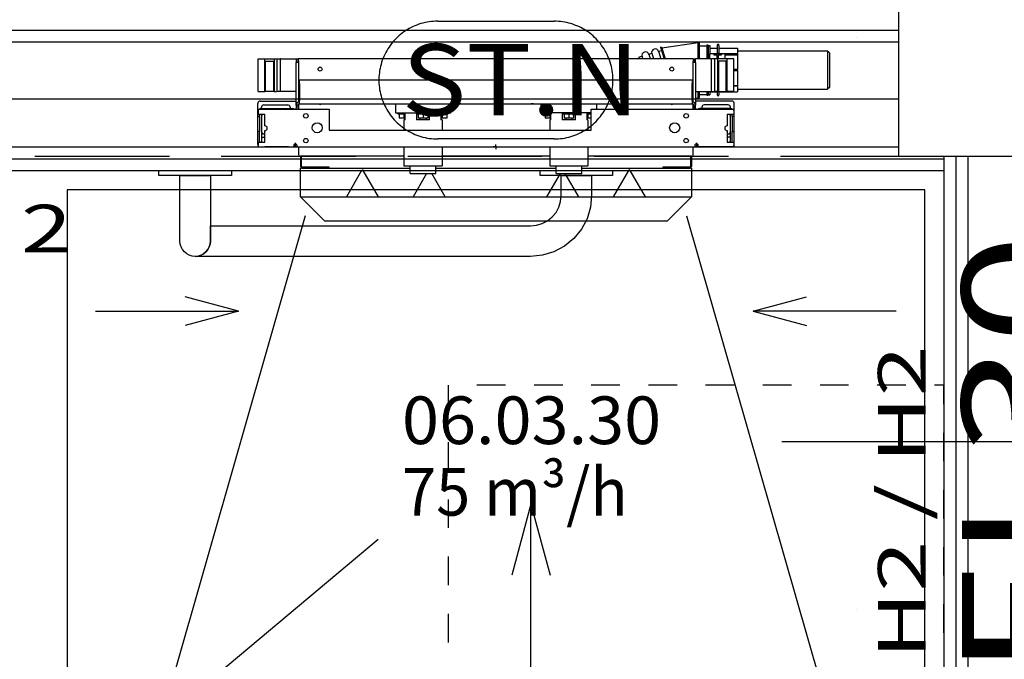
# Model space of a CAD drawing. Units: millimetres. Extents: x -53621 to 212136, y -5671 to 53729.
# Drawn here: x -41975 to -39909, y 14835 to 16178 of the extents above; entities that cross this region are included whole.
import ezdxf
from ezdxf.enums import TextEntityAlignment as Align

# ---------------------------------------------------------------- set-up
doc = ezdxf.new("R2010")
doc.units = ezdxf.units.MM
for name, color, linetype in [('BELKI KONSTRUKCYJNE', 7, 'Continuous'), ('INSTALACJE - OPISY', 7, 'Continuous'), ('INSTALACJE - URZĄDZENIA', 7, 'Continuous'), ('INSTALACJE - WPUSTY POSADZKOWE', 7, 'Continuous'), ('Osie', 7, 'Continuous'), ('SŁUPY', 7, 'Continuous'), ('WYPOSAŻENIE SANITARNE', 7, 'Continuous'), ('Zawory', 7, 'Continuous'), ('ZNACZNIKI WARSTW', 7, 'Continuous'), ('ŚCIANY - OBUDOWY INSTALACJI', 7, 'Continuous'), ('ŚCIANY DZIAŁOWE', 7, 'Continuous')]:
    doc.layers.add(name, color=color, linetype=linetype)
doc.styles.add('ARIAL', font='txt', dxfattribs={"height": 0.2})
doc.styles.add('ARIAL BLACK', font='txt', dxfattribs={"height": 0.2})
doc.styles.add('Lucida Console', font='txt', dxfattribs={"height": 0.2})

msp = doc.modelspace()

# ---------------------------------------------------------------- linework, layer by layer
at = {"layer": 'BELKI KONSTRUKCYJNE', "color": 8}
for p, q in [((-41943.3, 15891), (-41661.1, 15891)), ((-41552.1, 15891), (-41269.9, 15891)), ((-41160.9, 15891), (-40878.7, 15891)), ((-40769.7, 15891), (-40487.5, 15891)), ((-40378.5, 15891), (-40096.2, 15891)), ((-39987.2, 15891), (-39705, 15891))]:
    msp.add_line(p, q, dxfattribs=at)
at = {"layer": 'INSTALACJE - OPISY', "color": 8}
for p, q in [((-41098, 16174.5), (-40853.7, 16174.5)), ((-40853.7, 15927.4), (-41098, 15927.4))]:
    msp.add_line(p, q, dxfattribs=at)
for points in [[(-41098, 16174.5, 0), (-41102.4, 16174.4, 0), (-41106.9, 16174.2, 0), (-41111.3, 16173.8, 0), (-41115.7, 16173.2, 0), (-41120.1, 16172.5, 0), (-41124.5, 16171.6, 0), (-41128.9, 16170.6, 0), (-41133.2, 16169.4, 0), (-41137.4, 16168, 0), (-41141.6, 16166.5, 0), (-41145.8, 16164.9, 0), (-41149.8, 16163.1, 0), (-41153.8, 16161.1, 0), (-41157.8, 16159, 0), (-41161.7, 16156.8, 0), (-41165.4, 16154.4, 0), (-41169.1, 16151.9, 0), (-41172.7, 16149.3, 0), (-41176.2, 16146.5, 0), (-41179.6, 16143.6, 0), (-41182.9, 16140.6, 0), (-41186.1, 16137.5, 0), (-41189.2, 16134.3, 0), (-41192.1, 16130.9, 0), (-41194.9, 16127.5, 0), (-41197.6, 16123.9, 0), (-41200.2, 16120.3, 0), (-41202.6, 16116.5, 0), (-41204.9, 16112.7, 0), (-41207.1, 16108.8, 0), (-41209.1, 16104.8, 0), (-41211, 16100.8, 0), (-41212.7, 16096.7, 0), (-41214.3, 16092.5, 0), (-41215.7, 16088.3, 0), (-41217, 16084, 0), (-41218.1, 16079.7, 0), (-41219.1, 16075.3, 0), (-41219.9, 16070.9, 0), (-41220.5, 16066.5, 0), (-41221, 16062.1, 0), (-41221.3, 16057.6, 0), (-41221.5, 16053.2, 0), (-41221.5, 16048.7, 0), (-41221.3, 16044.3, 0), (-41221, 16039.8, 0), (-41220.5, 16035.4, 0), (-41219.9, 16031, 0), (-41219.1, 16026.6, 0), (-41218.1, 16022.2, 0), (-41217, 16017.9, 0), (-41215.7, 16013.6, 0), (-41214.3, 16009.4, 0), (-41212.7, 16005.2, 0), (-41211, 16001.1, 0), (-41209.1, 15997.1, 0), (-41207.1, 15993.1, 0), (-41204.9, 15989.2, 0), (-41202.6, 15985.4, 0), (-41200.2, 15981.6, 0), (-41197.6, 15978, 0), (-41194.9, 15974.4, 0), (-41192.1, 15971, 0), (-41189.2, 15967.6, 0), (-41186.1, 15964.4, 0), (-41182.9, 15961.3, 0), (-41179.6, 15958.3, 0), (-41176.2, 15955.4, 0), (-41172.7, 15952.6, 0), (-41169.1, 15950, 0), (-41165.4, 15947.5, 0), (-41161.7, 15945.1, 0), (-41157.8, 15942.9, 0), (-41153.8, 15940.8, 0), (-41149.8, 15938.8, 0), (-41145.8, 15937, 0), (-41141.6, 15935.4, 0), (-41137.4, 15933.9, 0), (-41133.2, 15932.5, 0), (-41128.9, 15931.3, 0), (-41124.5, 15930.3, 0), (-41120.1, 15929.4, 0), (-41115.7, 15928.7, 0), (-41111.3, 15928.1, 0), (-41106.9, 15927.7, 0), (-41102.4, 15927.5, 0), (-41098, 15927.4, 0)], [(-40853.7, 15927.4, 0), (-40849.3, 15927.5, 0), (-40844.8, 15927.7, 0), (-40840.4, 15928.1, 0), (-40835.9, 15928.7, 0), (-40831.5, 15929.4, 0), (-40827.2, 15930.3, 0), (-40822.8, 15931.3, 0), (-40818.5, 15932.5, 0), (-40814.3, 15933.9, 0), (-40810.1, 15935.4, 0), (-40805.9, 15937, 0), (-40801.9, 15938.8, 0), (-40797.8, 15940.8, 0), (-40793.9, 15942.9, 0), (-40790, 15945.1, 0), (-40786.3, 15947.5, 0), (-40782.6, 15950, 0), (-40779, 15952.6, 0), (-40775.5, 15955.4, 0), (-40772.1, 15958.3, 0), (-40768.8, 15961.3, 0), (-40765.6, 15964.4, 0), (-40762.5, 15967.6, 0), (-40759.6, 15971, 0), (-40756.7, 15974.4, 0), (-40754, 15978, 0), (-40751.5, 15981.6, 0), (-40749, 15985.4, 0), (-40746.7, 15989.2, 0), (-40744.6, 15993.1, 0), (-40742.6, 15997.1, 0), (-40740.7, 16001.1, 0), (-40739, 16005.2, 0), (-40737.4, 16009.4, 0), (-40736, 16013.6, 0), (-40734.7, 16017.9, 0), (-40733.6, 16022.2, 0), (-40732.6, 16026.6, 0), (-40731.8, 16031, 0), (-40731.2, 16035.4, 0), (-40730.7, 16039.8, 0), (-40730.4, 16044.3, 0), (-40730.2, 16048.7, 0), (-40730.2, 16053.2, 0), (-40730.4, 16057.6, 0), (-40730.7, 16062.1, 0), (-40731.2, 16066.5, 0), (-40731.8, 16070.9, 0), (-40732.6, 16075.3, 0), (-40733.6, 16079.7, 0), (-40734.7, 16084, 0), (-40736, 16088.3, 0), (-40737.4, 16092.5, 0), (-40739, 16096.7, 0), (-40740.7, 16100.8, 0), (-40742.6, 16104.8, 0), (-40744.6, 16108.8, 0), (-40746.7, 16112.7, 0), (-40749, 16116.5, 0), (-40751.5, 16120.3, 0), (-40754, 16123.9, 0), (-40756.7, 16127.5, 0), (-40759.6, 16130.9, 0), (-40762.5, 16134.3, 0), (-40765.6, 16137.5, 0), (-40768.8, 16140.6, 0), (-40772.1, 16143.6, 0), (-40775.5, 16146.5, 0), (-40779, 16149.3, 0), (-40782.6, 16151.9, 0), (-40786.3, 16154.4, 0), (-40790, 16156.8, 0), (-40793.9, 16159, 0), (-40797.8, 16161.1, 0), (-40801.9, 16163.1, 0), (-40805.9, 16164.9, 0), (-40810.1, 16166.5, 0), (-40814.3, 16168, 0), (-40818.5, 16169.4, 0), (-40822.8, 16170.6, 0), (-40827.2, 16171.6, 0), (-40831.5, 16172.5, 0), (-40835.9, 16173.2, 0), (-40840.4, 16173.8, 0), (-40844.8, 16174.2, 0), (-40849.3, 16174.4, 0), (-40853.7, 16174.5, 0)]]:
    msp.add_polyline3d(points, dxfattribs=at)
at = {"layer": 'INSTALACJE - URZĄDZENIA', "color": 8}
for p, q in [((-40630.5, 16120.1), (-40628.6, 16120.7)), ((-40630.5, 16120.1), (-40623.1, 16095.9)), ((-40628.6, 16120.7), (-40621, 16095.9)), ((-40627.9, 16118.5), (-40551.2, 16130)), ((-40551.2, 16130), (-40551.2, 16095.9)), ((-40551.2, 16130), (-40549.2, 16130)), ((-40551.2, 16095.9), (-40551.2, 16130)), ((-40549.2, 16130), (-40549.2, 16095.9)), ((-40549.2, 16122.9), (-40533.2, 16122.9)), ((-40533.2, 16125), (-40533.2, 16095.9)), ((-40533.2, 16125), (-40531.2, 16125)), ((-40531.2, 16125), (-40531.2, 16095.9)), ((-40531.2, 16119.5), (-40530.8, 16119.5)), ((-40530.8, 16123.9), (-40530.8, 16095.9)), ((-40530.8, 16123.9), (-40526.8, 16123.9)), ((-40526.8, 16123.9), (-40526.8, 16106)), ((-40526.8, 16118), (-40511.8, 16118)), ((-40511.8, 16123.9), (-40511.8, 16106)), ((-40507.8, 16123.9), (-40507.8, 16106)), ((-40507.8, 16118), (-40468.8, 16118)), ((-40468.8, 16118), (-40468.8, 16106)), ((-41475, 16027.3), (-41475, 16095.9)), ((-41475, 16095.9), (-41461, 16095.9)), ((-41461, 16095.9), (-41441, 16095.9)), ((-41461, 16027.3), (-41461, 16095.9)), ((-41441, 16095.9), (-41441, 16027.3)), ((-41441, 16095.9), (-41436, 16095.9)), ((-41435, 16027.3), (-41435, 16095.9)), ((-41435, 16095.9), (-41428.8, 16095.9)), ((-41426.8, 16095.9), (-41427.8, 16095.9)), ((-41427.8, 16027.3), (-41427.8, 16095.9)), ((-41426.8, 16095.9), (-41394.8, 16095.9)), ((-41394.8, 16095.9), (-41394.8, 16091.9)), ((-41394.8, 16095.9), (-41390.8, 16095.9)), ((-41390.4, 16095.9), (-41390.8, 16095.9)), ((-41390.8, 16095.9), (-41390.4, 16087.9)), ((-41390.8, 16091.9), (-41390.8, 16095.9)), ((-41389.8, 16095.9), (-41390.4, 16095.9)), ((-41389.8, 16090), (-41389.8, 16095.9)), ((-40561.8, 16095.9), (-41389.8, 16095.9)), ((-40678.8, 16095.9), (-40675.5, 16097)), ((-40676.1, 16098.9), (-40669.4, 16100.9)), ((-40676.1, 16098.9), (-40675.2, 16095.9)), ((-40669.4, 16100.9), (-40667.9, 16095.9)), ((-40655, 16105.3), (-40648.9, 16107.2)), ((-40655, 16105.3), (-40652.2, 16095.9)), ((-40648.9, 16107.2), (-40645.5, 16095.9)), ((-40634.6, 16111.6), (-40628.5, 16113.4)), ((-40634.6, 16111.6), (-40629.8, 16095.9)), ((-40561.8, 16095.9), (-40561.2, 16095.9)), ((-40561.8, 16095.9), (-40561.8, 16090)), ((-40561.2, 16095.9), (-40560.8, 16095.9)), ((-40561.2, 16095.9), (-40561.2, 16087.9)), ((-40560.8, 16095.9), (-40560.8, 16091.9)), ((-40560.8, 16095.9), (-40556.8, 16095.9)), ((-40524.8, 16095.9), (-40556.8, 16095.9)), ((-40556.8, 16091.9), (-40556.8, 16095.9)), ((-40526.8, 16095.9), (-40526.8, 16106)), ((-40518.8, 16106), (-40526.8, 16106)), ((-40524.8, 16095.9), (-40523.8, 16095.9)), ((-40522.8, 16095.9), (-40523.8, 16095.9)), ((-40523.8, 16027.3), (-40523.8, 16095.9)), ((-40516.6, 16095.9), (-40522.8, 16095.9)), ((-40518.8, 16106), (-40518.8, 16103.9)), ((-40502.8, 16106), (-40518.8, 16106)), ((-40518.8, 16103.9), (-40511.8, 16103.9)), ((-40515.6, 16095.9), (-40516.6, 16095.9)), ((-40516.6, 16027.3), (-40516.6, 16095.9)), ((-40510.6, 16095.9), (-40515.6, 16095.9)), ((-40511.8, 16095.9), (-40511.8, 16103.9)), ((-40490.6, 16095.9), (-40510.6, 16095.9)), ((-40510.6, 16095.9), (-40510.6, 16027.3)), ((-40509.8, 16103.9), (-40502.8, 16103.9)), ((-40509.8, 16103.9), (-40509.8, 16095.9)), ((-40502.8, 16106), (-40502.8, 16103.9)), ((-40494.8, 16106), (-40502.8, 16106)), ((-40494.8, 16095.9), (-40494.8, 16106)), ((-40482.8, 16106), (-40494.8, 16106)), ((-40494.8, 16103.9), (-40482.8, 16103.9)), ((-40490.6, 16027.3), (-40490.6, 16095.9)), ((-40476.6, 16095.9), (-40490.6, 16095.9)), ((-40482.8, 16106), (-40482.8, 16103.9)), ((-40468.8, 16106), (-40482.8, 16106)), ((-40482.8, 16103.9), (-40470.5, 16103.9)), ((-40476.6, 16027.3), (-40476.6, 16095.9)), ((-40468.8, 16106), (-40470.5, 16103.9)), ((-40468.8, 16112.2), (-40279.8, 16112.2)), ((-40468.8, 16106), (-40468.8, 16073)), ((-40279.8, 16112.2), (-40279.8, 16031.7)), ((-40275.8, 16108.2), (-40279.8, 16112.2)), ((-40275.8, 16108.2), (-40275.8, 16035.7)), ((-41459.2, 16027.3), (-41459.2, 16090.9)), ((-41459.2, 16090.9), (-41442.8, 16090.9)), ((-41442.8, 16090.9), (-41442.8, 16027.3)), ((-41394.8, 16091.9), (-41394.8, 16087.9)), ((-41394.8, 15998), (-41394.8, 16087.9)), ((-41389.8, 16087.9), (-41394.8, 16087.9)), ((-41390.8, 16087.9), (-41390.8, 16091.9)), ((-41389.8, 16090), (-41389.8, 16004.7)), ((-40561.8, 16004.7), (-40561.8, 16090)), ((-40556.8, 16087.9), (-40561.8, 16087.9)), ((-40560.8, 16091.9), (-40560.8, 16087.9)), ((-40556.8, 16087.9), (-40556.8, 16091.9)), ((-40556.8, 16087.9), (-40556.8, 15998)), ((-40508.8, 16090.9), (-40508.8, 16027.3)), ((-40492.4, 16090.9), (-40508.8, 16090.9)), ((-40492.4, 16027.3), (-40492.4, 16090.9)), ((-40468.8, 16073), (-40476.6, 16073)), ((-40476.6, 16070.9), (-40468.8, 16070.9)), ((-40468.8, 16071.9), (-40468.8, 16073)), ((-40468.8, 16070.9), (-40468.8, 16071.9)), ((-40468.8, 16070.9), (-40468.8, 16038)), ((-40563.8, 16051), (-41387.8, 16051)), ((-41387.8, 16043.9), (-41387.8, 16051)), ((-41387.8, 16043.9), (-41387.8, 16007.9)), ((-40563.8, 16051), (-40563.8, 16043.9)), ((-40563.8, 16007.9), (-40563.8, 16043.9)), ((-40476.6, 16039.9), (-40470.5, 16039.9)), ((-40468.8, 16038), (-40476.6, 16038)), ((-40470.5, 16039.9), (-40468.8, 16038)), ((-40468.8, 16038), (-40468.8, 16026)), ((-40275.8, 16035.7), (-40279.8, 16031.7)), ((-41475, 16027.3), (-41461, 16027.3)), ((-41459.2, 16027.3), (-41461, 16027.3)), ((-41442.8, 16027.3), (-41459.2, 16027.3)), ((-41441, 16027.3), (-41442.8, 16027.3)), ((-41441, 16027.3), (-41436, 16027.3)), ((-41428.8, 16027.3), (-41435, 16027.3)), ((-41427.8, 16027.4), (-41426.8, 16027.4)), ((-41394.8, 16027.3), (-41426.8, 16027.3)), ((-40556.8, 16027.3), (-40524.8, 16027.3)), ((-40556.8, 16013.1), (-40551.2, 16014)), ((-40551.2, 16027.3), (-40551.2, 16014)), ((-40551.2, 16014), (-40551.2, 16027.3)), ((-40551.2, 16014), (-40549.2, 16014)), ((-40549.2, 16027.3), (-40549.2, 16014)), ((-40549.2, 16020.9), (-40533.2, 16020.9)), ((-40533.2, 16027.3), (-40533.2, 16019)), ((-40533.2, 16019), (-40531.2, 16019)), ((-40531.2, 16027.3), (-40531.2, 16019)), ((-40531.2, 16024.5), (-40530.8, 16024.5)), ((-40530.8, 16027.3), (-40530.8, 16019.9)), ((-40530.8, 16019.9), (-40526.8, 16019.9)), ((-40526.8, 16027.3), (-40526.8, 16019.9)), ((-40526.8, 16026), (-40511.8, 16026)), ((-40523.8, 16027.3), (-40524.8, 16027.3)), ((-40523.8, 16027.4), (-40522.8, 16027.4)), ((-40522.8, 16027.3), (-40516.6, 16027.3)), ((-40516.6, 16027.3), (-40515.6, 16027.3)), ((-40510.6, 16027.3), (-40515.6, 16027.3)), ((-40511.8, 16027.3), (-40511.8, 16019.9)), ((-40510.6, 16027.3), (-40508.8, 16027.3)), ((-40508.8, 16027.3), (-40492.4, 16027.3)), ((-40507.8, 16027.3), (-40507.8, 16019.9)), ((-40507.8, 16026), (-40468.8, 16026)), ((-40492.4, 16027.3), (-40490.6, 16027.3)), ((-40476.6, 16027.3), (-40490.6, 16027.3)), ((-40468.8, 16031.7), (-40279.8, 16031.7)), ((-41475.8, 15983.9), (-41475.8, 16002)), ((-41470.8, 16007), (-41394.8, 16007)), ((-41467.8, 15991), (-41467.8, 15994)), ((-41462.8, 15999), (-41412.8, 15999)), ((-41407.8, 15994), (-41407.8, 15991)), ((-41394.8, 15998), (-41394.8, 15991.9)), ((-41394.8, 15998), (-41390.8, 15998)), ((-41394.8, 15990), (-41394.8, 15991.9)), ((-41390.8, 15991.9), (-41390.8, 15998)), ((-41390.8, 15991.9), (-41390.8, 15990)), ((-41389.8, 16000.2), (-41389.8, 15990)), ((-41387.8, 16000.9), (-41387.8, 16007.9)), ((-41387.8, 16000.9), (-41054.9, 16000.9)), ((-41186.8, 16000.9), (-41186.8, 15982)), ((-41070.8, 15982), (-41070.8, 16000.9)), ((-41054.9, 16000.9), (-41049.8, 16000.9)), ((-41049.8, 16000.9), (-40901.9, 16000.9)), ((-40901.9, 16000.9), (-40896.8, 16000.9)), ((-40896.8, 16000.9), (-40563.8, 16000.9)), ((-40880.8, 15982), (-40880.8, 16000.9)), ((-40764.8, 16000.9), (-40764.8, 15990)), ((-40563.8, 16007.9), (-40563.8, 16000.9)), ((-40561.8, 15990), (-40561.8, 16000.2)), ((-40560.8, 15998), (-40560.8, 15991.9)), ((-40560.8, 15998), (-40556.8, 15998)), ((-40560.8, 15991.9), (-40560.8, 15990)), ((-40480.8, 16007), (-40556.8, 16007)), ((-40556.8, 15991.9), (-40556.8, 15998)), ((-40556.8, 15991.9), (-40556.8, 15990)), ((-40543.8, 15994), (-40543.8, 15991)), ((-40488.8, 15999), (-40538.8, 15999)), ((-40483.8, 15991), (-40483.8, 15994)), ((-40475.8, 15983.9), (-40475.8, 16002)), ((-41475.8, 15974.6), (-41475.8, 15983.9)), ((-41475.8, 15974.6), (-41471.8, 15974.6)), ((-41475.8, 15943.4), (-41475.8, 15974.6)), ((-41474.8, 15990), (-41474.8, 15979)), ((-41474.8, 15990), (-41325.8, 15990)), ((-41460.8, 15979), (-41474.8, 15979)), ((-41471.8, 15974.6), (-41471.8, 15979)), ((-41471.8, 15974.6), (-41471.8, 15943.4)), ((-41468.8, 15991), (-41402.8, 15991)), ((-41467.8, 15976.9), (-41467.8, 15923)), ((-41460.8, 15955), (-41460.8, 15979)), ((-41325.8, 15990), (-41325.8, 15945.9)), ((-41186.8, 15982), (-41070.8, 15982)), ((-41181.8, 15979.9), (-41181.8, 15982)), ((-41181.8, 15979.9), (-41166.4, 15979.9)), ((-41178.8, 15979.9), (-41178.8, 15971)), ((-41168.8, 15971), (-41178.8, 15971)), ((-41168.8, 15979.9), (-41168.8, 15971)), ((-41166.4, 15971), (-41168.8, 15971)), ((-41166.4, 15967.9), (-41166.4, 15982)), ((-41142.6, 15982), (-41142.6, 15967.9)), ((-41141.8, 15979.9), (-41141.8, 15982)), ((-41141.8, 15979.9), (-41115.8, 15979.9)), ((-41138.8, 15979.9), (-41138.8, 15971)), ((-41128.8, 15971), (-41138.8, 15971)), ((-41134.8, 15967.9), (-41134.8, 15971)), ((-41128.8, 15979.9), (-41128.8, 15971)), ((-41118.8, 15971), (-41128.8, 15971)), ((-41122.8, 15971), (-41122.8, 15967.9)), ((-41118.8, 15979.9), (-41118.8, 15971)), ((-41115.8, 15979.9), (-41115.8, 15982)), ((-41115.1, 15967.9), (-41115.1, 15982)), ((-41091.3, 15982), (-41091.3, 15967.9)), ((-41091.3, 15979.9), (-41075.8, 15979.9)), ((-41088.8, 15971), (-41091.3, 15971)), ((-41088.8, 15979.9), (-41088.8, 15971)), ((-41078.8, 15971), (-41088.8, 15971)), ((-41078.8, 15979.9), (-41078.8, 15971)), ((-41075.8, 15979.9), (-41075.8, 15982)), ((-40775.8, 15982), (-40880.8, 15982)), ((-40875.8, 15979.9), (-40875.8, 15982)), ((-40875.8, 15979.9), (-40860.4, 15979.9)), ((-40872.8, 15979.9), (-40872.8, 15971)), ((-40862.8, 15971), (-40872.8, 15971)), ((-40862.8, 15979.9), (-40862.8, 15971)), ((-40860.4, 15971), (-40862.8, 15971)), ((-40860.4, 15967.9), (-40860.4, 15982)), ((-40836.6, 15982), (-40836.6, 15967.9)), ((-40835.8, 15979.9), (-40835.8, 15982)), ((-40835.8, 15979.9), (-40809.8, 15979.9)), ((-40832.8, 15979.9), (-40832.8, 15971)), ((-40822.8, 15971), (-40832.8, 15971)), ((-40828.8, 15967.9), (-40828.8, 15971)), ((-40822.8, 15979.9), (-40822.8, 15971)), ((-40812.8, 15971), (-40822.8, 15971)), ((-40816.8, 15971), (-40816.8, 15967.9)), ((-40812.8, 15979.9), (-40812.8, 15971)), ((-40809.8, 15979.9), (-40809.8, 15982)), ((-40809.1, 15967.9), (-40809.1, 15982)), ((-40785.3, 15982), (-40785.3, 15967.9)), ((-40785.3, 15979.9), (-40775.8, 15979.9)), ((-40782.8, 15971), (-40785.3, 15971)), ((-40782.8, 15979.9), (-40782.8, 15971)), ((-40775.8, 15971), (-40782.8, 15971)), ((-40775.8, 15990), (-40476.8, 15990)), ((-40775.8, 15945.9), (-40775.8, 15990)), ((-40482.8, 15991), (-40548.8, 15991)), ((-40476.8, 15979), (-40490.8, 15979)), ((-40490.8, 15979), (-40490.8, 15955)), ((-40483.8, 15923), (-40483.8, 15976.9)), ((-40479.8, 15974.6), (-40479.8, 15979)), ((-40475.8, 15974.6), (-40479.8, 15974.6)), ((-40479.8, 15974.6), (-40479.8, 15943.4)), ((-40476.8, 15990), (-40476.8, 15979)), ((-40475.8, 15974.6), (-40475.8, 15983.9)), ((-40475.8, 15943.4), (-40475.8, 15974.6)), ((-41166.4, 15967.9), (-41168.8, 15967.9)), ((-41168.8, 15967.9), (-41168.8, 15945.9)), ((-41115.1, 15967.9), (-41142.6, 15967.9)), ((-41088.8, 15967.9), (-41091.3, 15967.9)), ((-41088.8, 15967.9), (-41088.8, 15945.9)), ((-40860.4, 15967.9), (-40862.8, 15967.9)), ((-40862.8, 15967.9), (-40862.8, 15945.9)), ((-40809.1, 15967.9), (-40836.6, 15967.9)), ((-40782.8, 15967.9), (-40785.3, 15967.9)), ((-40782.8, 15967.9), (-40782.8, 15945.9)), ((-41471.8, 15943.4), (-41475.8, 15943.4)), ((-41475.8, 15917.9), (-41475.8, 15943.4)), ((-41471.8, 15920.9), (-41471.8, 15943.4)), ((-41467.8, 15931), (-41460.8, 15931)), ((-41460.8, 15937.9), (-41462.8, 15937.9)), ((-41460.8, 15920.9), (-41460.8, 15944.9)), ((-41325.8, 15945.9), (-40775.8, 15945.9)), ((-40490.8, 15944.9), (-40490.8, 15920.9)), ((-40490.8, 15937.9), (-40488.8, 15937.9)), ((-40483.8, 15931), (-40490.8, 15931)), ((-40479.8, 15943.4), (-40475.8, 15943.4)), ((-40479.8, 15920.9), (-40479.8, 15943.4)), ((-40475.8, 15917.9), (-40475.8, 15943.4)), ((-41475.8, 15916), (-41475.8, 15917.9)), ((-41474.8, 15920.9), (-41474.8, 15911)), ((-41474.8, 15920.9), (-41460.8, 15920.9)), ((-41474.8, 15911), (-41400.3, 15911)), ((-41460.8, 15911), (-41460.8, 15910.6)), ((-41410.8, 15910.6), (-41460.8, 15910.6)), ((-41410.8, 15911), (-41410.8, 15910.6)), ((-41396.8, 15911), (-41400.3, 15911)), ((-41396.8, 15919), (-41396.8, 15916.9)), ((-41396.8, 15916.9), (-41396.8, 15912)), ((-41396.8, 15912), (-41393, 15912)), ((-41396.8, 15912), (-41396.8, 15911)), ((-41396.8, 15911), (-40554.8, 15911)), ((-41389.8, 15911), (-41389.8, 15895)), ((-41168.8, 15911), (-41168.8, 15871)), ((-41088.8, 15911), (-41088.8, 15871)), ((-40975.8, 15911), (-40980.8, 15911)), ((-40974.4, 15909.5), (-40977.3, 15912.4)), ((-40974.4, 15912.4), (-40977.3, 15909.5)), ((-40975.8, 15911), (-40975.8, 15916)), ((-40975.8, 15911), (-40970.8, 15911)), ((-40975.8, 15911), (-40975.8, 15905.9)), ((-40862.8, 15911), (-40862.8, 15871)), ((-40782.8, 15911), (-40782.8, 15871)), ((-40561.8, 15895), (-40561.8, 15911)), ((-40558.7, 15912), (-40554.8, 15912)), ((-40554.8, 15919), (-40554.8, 15916.9)), ((-40554.8, 15916.9), (-40554.8, 15912)), ((-40554.8, 15911), (-40554.8, 15912)), ((-40554.8, 15911), (-40551.4, 15911)), ((-40476.8, 15911), (-40551.4, 15911)), ((-40490.8, 15920.9), (-40476.8, 15920.9)), ((-40476.8, 15920.9), (-40476.8, 15911)), ((-40475.8, 15916), (-40475.8, 15917.9)), ((-41168.8, 15891), (-41385.8, 15891)), ((-41385.8, 15891), (-41385.8, 15869.9)), ((-41383.8, 15868), (-41383.8, 15891)), ((-40862.8, 15891), (-41088.8, 15891)), ((-40565.8, 15891), (-40782.8, 15891)), ((-40567.8, 15891), (-40567.8, 15868)), ((-40565.8, 15891), (-40565.8, 15869.9)), ((-41325.8, 15868), (-41383.8, 15868)), ((-41327.8, 15868), (-41327.8, 15865.9)), ((-41325.8, 15865.9), (-41325.8, 15868)), ((-41168.8, 15871), (-41088.8, 15871)), ((-41155.8, 15854.9), (-41155.8, 15871)), ((-41101.8, 15854.9), (-41101.8, 15871)), ((-40862.8, 15871), (-40782.8, 15871)), ((-40849.8, 15854.9), (-40849.8, 15871)), ((-40795.8, 15854.9), (-40795.8, 15871)), ((-40625.8, 15868), (-40625.8, 15865.9)), ((-40567.8, 15868), (-40625.8, 15868)), ((-40623.8, 15865.9), (-40623.8, 15868)), ((-41385.8, 15805.9), (-41385.8, 15865.9)), ((-41382.3, 15865.9), (-41385.8, 15865.9)), ((-41382.3, 15865.9), (-41155.8, 15865.9)), ((-41257.6, 15861.4), (-41289.6, 15805.9)), ((-41222.1, 15805.9), (-41254.1, 15861.4)), ((-41155.8, 15854.9), (-41101.8, 15854.9)), ((-41121.3, 15854.9), (-41149.6, 15805.9)), ((-41082.1, 15805.9), (-41110.4, 15854.9)), ((-41101.8, 15865.9), (-40849.8, 15865.9)), ((-40841.3, 15854.9), (-40869.6, 15805.9)), ((-40849.8, 15854.9), (-40795.8, 15854.9)), ((-40802.1, 15805.9), (-40830.4, 15854.9)), ((-40795.8, 15865.9), (-40569.3, 15865.9)), ((-40697.6, 15861.4), (-40729.6, 15805.9)), ((-40662.1, 15805.9), (-40694.1, 15861.4)), ((-40565.8, 15865.9), (-40569.3, 15865.9)), ((-40565.8, 15865.9), (-40565.8, 15805.9)), ((-41385.8, 15805.9), (-41382.3, 15805.9)), ((-41385.8, 15805.9), (-41335.8, 15755.9)), ((-41382.3, 15805.9), (-41289.6, 15805.9)), ((-41289.6, 15805.9), (-41222.1, 15805.9)), ((-41222.1, 15805.9), (-41149.6, 15805.9)), ((-41149.6, 15805.9), (-41082.1, 15805.9)), ((-41082.1, 15805.9), (-40869.6, 15805.9)), ((-40869.6, 15805.9), (-40802.1, 15805.9)), ((-40802.1, 15805.9), (-40729.6, 15805.9)), ((-40729.6, 15805.9), (-40662.1, 15805.9)), ((-40662.1, 15805.9), (-40569.3, 15805.9)), ((-40615.8, 15755.9), (-40565.8, 15805.9)), ((-40569.3, 15805.9), (-40565.8, 15805.9)), ((-41335.8, 15755.9), (-40615.8, 15755.9))]:
    msp.add_line(p, q, dxfattribs=at)
for points in [[(-41049.8, 16000.9, 0), (-41052.3, 16001, 0), (-41054.9, 16000.9, 0)], [(-40896.8, 16000.9, 0), (-40899.3, 16001, 0), (-40901.9, 16000.9, 0)], [(-41393, 15912, 0), (-41393, 15914, 0), (-41393.4, 15915, 0), (-41394, 15915.8, 0), (-41394.8, 15916.4, 0), (-41395.8, 15916.8, 0), (-41396.8, 15917, 0)], [(-40554.8, 15917, 0), (-40555.9, 15916.8, 0), (-40556.8, 15916.4, 0), (-40557.7, 15915.8, 0), (-40558.3, 15915, 0), (-40558.8, 15913.1, 0), (-40558.7, 15912, 0)]]:
    msp.add_polyline3d(points, dxfattribs=at)
for centre, radius in [((-41344.8, 16074), 4.2), ((-40606.8, 16074), 4.2), ((-41374.8, 15976), 4.7), ((-40576.8, 15976), 4.7), ((-41350.8, 15951), 10.5), ((-40600.8, 15951), 10.5), ((-41374.8, 15924), 4.7), ((-40576.8, 15924), 4.7)]:
    msp.add_circle(centre, radius, dxfattribs=at)
for centre, radius, start, end in [((-40641.6, 16108.9), 7.5, 16.9779, 196.9779), ((-40509.8, 16123.9), 2, 0, 180), ((-40662.1, 16102.6), 7.5, 16.9779, 196.9779), ((-40509.8, 16019.9), 2, 180, 0), ((-41470.8, 16002), 5, 90, 180), ((-41462.8, 15994), 5, 90, 180), ((-41412.8, 15994), 5, 0, 90), ((-41387.8, 15998), 7, 90, 180), ((-41387.8, 15998), 3, 90, 180), ((-41344.8, 16004), 4.2, 225.5847, 314.4153), ((-40606.8, 16004), 4.2, 225.5847, 314.4153), ((-40563.8, 15998), 7, 0, 90), ((-40563.8, 15998), 3, 0, 90), ((-40538.8, 15994), 5, 90, 180), ((-40488.8, 15994), 5, 0, 90), ((-40480.8, 16002), 5, 0, 90), ((-41468.8, 15984), 7, 148.9973, 180), ((-41468.8, 15984), 7, 90, 121.0027), ((-41463.8, 15976.9), 8, 165.5225, 180), ((-41463.8, 15976.9), 4, 150, 180), ((-41462.8, 15975), 5, 126.8699, 180), ((-41402.8, 15984), 7, 58.9973, 90), ((-40548.8, 15984), 7, 90, 121.0027), ((-40488.8, 15975), 5, 0, 53.1301), ((-40487.8, 15976.9), 4, 0, 30), ((-40482.8, 15984), 7, 58.9973, 90), ((-40487.8, 15976.9), 8, 0, 14.4775), ((-40482.8, 15984), 7, 0, 31.0027), ((-41460.8, 15950), 5, 270, 90), ((-40490.8, 15950), 5, 90, 270), ((-41462.8, 15943), 5, 180, 270), ((-40488.8, 15943), 5, 270, 360), ((-41468.8, 15917.9), 7, 180, 211.0027), ((-41470.8, 15916), 5, 180, 216.8699), ((-41463.8, 15923), 8, 180, 194.4775), ((-41462.8, 15924), 5, 180, 216.8699), ((-41463.8, 15923), 4, 180, 210), ((-41396.8, 15913), 4, 90, 210), ((-41402.8, 15917.9), 7, 289.4747, 350.9142), ((-40548.8, 15917.9), 7, 189.0858, 250.5253), ((-40554.8, 15913), 4, 330, 90), ((-40488.8, 15924), 5, 323.1301, 360), ((-40487.8, 15923), 4, 330, 360), ((-40487.8, 15923), 8, 345.5225, 360), ((-40482.8, 15917.9), 7, 328.9973, 360), ((-40480.8, 15916), 5, 323.1301, 360), ((-41385.8, 15895), 4, 180, 270), ((-40565.8, 15895), 4, 270, 360), ((-41381.8, 15869.9), 4, 180, 270), ((-40569.8, 15869.9), 4, 270, 360), ((-41255.8, 15860.4), 2, 30, 150), ((-40695.8, 15860.4), 2, 30, 150)]:
    msp.add_arc(centre, radius, start, end, dxfattribs=at)
at = {"layer": 'INSTALACJE - WPUSTY POSADZKOWE', "color": 8}
for p, q in [((-41375.8, 15766), (-41875.8, 14021)), ((-40575.8, 15766), (-40075.8, 14021)), ((-41515.8, 15565.9), (-41627.8, 15596)), ((-40435.8, 15565.9), (-40323.9, 15596)), ((-41815.8, 15565.9), (-41515.8, 15565.9)), ((-41515.8, 15565.9), (-41627.8, 15536)), ((-40135.8, 15565.9), (-40435.8, 15565.9)), ((-40435.8, 15565.9), (-40323.9, 15536)), ((-40902.3, 15160.9), (-40942.3, 15011.7)), ((-40902.3, 14560.9), (-40902.3, 15160.9)), ((-40902.3, 15160.9), (-40862.3, 15011.7))]:
    msp.add_line(p, q, dxfattribs=at)
msp.add_polyline3d([(-41875.8, 15821, 0), (-41875.8, 14021, 0), (-40075.8, 14021, 0), (-40075.8, 15821, 0), (-41875.8, 15821, 0)], dxfattribs=at)
at = {"layer": 'Osie', "color": 8}
for p, q in [((-40220, 16141), (-40220, 16141)), ((-40220, 14940.9), (-40220, 14940.9))]:
    msp.add_line(p, q, dxfattribs=at)
at = {"layer": 'SŁUPY', "color": 8}
for p, q in [((-40130.8, 16391), (-40130.8, 15891)), ((-40130.8, 15891), (-39630.8, 15891))]:
    msp.add_line(p, q, dxfattribs=at)
at = {"layer": 'WYPOSAŻENIE SANITARNE', "color": 8}
for p, q in [((-41075.8, 15411), (-41075.8, 15351)), ((-40955.8, 15411), (-41015.8, 15411)), ((-40835.8, 15411), (-40895.8, 15411)), ((-40715.8, 15411), (-40775.8, 15411)), ((-40595.8, 15411), (-40655.8, 15411)), ((-40475.8, 15411), (-40535.8, 15411)), ((-40355.8, 15411), (-40415.8, 15411)), ((-40235.8, 15411), (-40295.8, 15411)), ((-40115.8, 15411), (-40175.8, 15411)), ((-40035.8, 15411), (-40055.8, 15411)), ((-40035.8, 15371), (-40035.8, 15411)), ((-40035.8, 15251), (-40035.8, 15311)), ((-41075.8, 15291), (-41075.8, 15231)), ((-40035.8, 15131), (-40035.8, 15191)), ((-41075.8, 15171), (-41075.8, 15111)), ((-40035.8, 15011), (-40035.8, 15071)), ((-41075.8, 15051), (-41075.8, 14991)), ((-40035.8, 14891), (-40035.8, 14951)), ((-41075.8, 14931), (-41075.8, 14871))]:
    msp.add_line(p, q, dxfattribs=at)
msp.add_polyline3d([(-41575, 15851, 0), (-41639, 15851, 0), (-41683, 15851, 0), (-41683, 15861, 0), (-41531, 15861, 0), (-41531, 15851, 0), (-41575, 15851, 0), (-41575, 15745, 0), (-41575, 15713, 0), (-41575.6, 15706.7, 0), (-41577.4, 15700.7, 0), (-41580.4, 15695.2, 0), (-41584.3, 15690.3, 0), (-41589.2, 15686.3, 0), (-41594.7, 15683.4, 0), (-41600.7, 15681.6, 0), (-41607, 15681, 0), (-41600.7, 15681.6, 0), (-41594.7, 15683.4, 0), (-41589.2, 15686.3, 0), (-41584.3, 15690.3, 0), (-41580.4, 15695.2, 0), (-41577.4, 15700.7, 0), (-41575.6, 15706.7, 0), (-41575, 15713, 0), (-41575, 15745, 0), (-40903, 15745, 0), (-40890.5, 15746.2, 0), (-40878.5, 15749.8, 0), (-40867.4, 15755.7, 0), (-40857.7, 15763.7, 0), (-40849.8, 15773.4, 0), (-40843.8, 15784.5, 0), (-40840.2, 15796.5, 0), (-40839, 15809, 0), (-40839, 15851, 0), (-40883, 15851, 0), (-40883, 15861, 0), (-40731, 15861, 0), (-40731, 15851, 0), (-40775, 15851, 0), (-40839, 15851, 0), (-40775, 15851, 0), (-40775, 15809, 0), (-40777.4, 15784, 0), (-40784.7, 15760, 0), (-40796.5, 15737.8, 0), (-40812.5, 15718.4, 0), (-40831.9, 15702.5, 0), (-40854, 15690.7, 0), (-40878, 15683.4, 0), (-40903, 15681, 0), (-41607, 15681, 0), (-41613.2, 15681.6, 0), (-41619.2, 15683.4, 0), (-41624.7, 15686.3, 0), (-41629.6, 15690.3, 0), (-41633.6, 15695.2, 0), (-41636.5, 15700.7, 0), (-41638.4, 15706.7, 0), (-41639, 15713, 0), (-41639, 15851, 0), (-41575, 15851, 0)], dxfattribs=at)
at = {"layer": 'Zawory', "color": 7}
msp.add_line((-41223, 15087.1), (-41835.8, 14572.9), dxfattribs=at)
at = {"layer": 'ZNACZNIKI WARSTW', "color": 8}
msp.add_line((-39475.8, 15292), (-40375.8, 15292), dxfattribs=at)
at = {"layer": 'ŚCIANY - OBUDOWY INSTALACJI', "color": 8}
for p, q in [((-40130.8, 16011), (-45065.8, 16011)), ((-45065.8, 15911), (-40130.8, 15911)), ((-45065.8, 15885.9), (-40035.8, 15885.9)), ((-45065.8, 15861), (-40035.8, 15861))]:
    msp.add_line(p, q, dxfattribs=at)
at = {"layer": 'ŚCIANY DZIAŁOWE', "color": 8}
for p, q in [((-45090.8, 16156), (-40130.8, 16156)), ((-45065.8, 16131), (-40130.8, 16131)), ((-40035.8, 15891), (-40035.8, 11686)), ((-40010.8, 15891), (-40010.8, 11660.9)), ((-39985.8, 15891), (-39985.8, 11635.9))]:
    msp.add_line(p, q, dxfattribs=at)

# ---------------------------------------------------------------- texts
at = {"layer": 'INSTALACJE - OPISY', "color": 252, "true_color": 0x848684, "style": 'Lucida Console', "width": 0.864897}
msp.add_text('ST.N', height=150, dxfattribs=at).set_placement((-41173.5, 15976.7), (-40674.3, 15976.7), align=Align.FIT)
at = {"layer": 'Zawory', "color": 7, "style": 'ARIAL'}
for s, width, p, p2 in [('06.03.30', 1.001091, (-41173, 15287.1), (-40629.2, 15287.1)), ('75 m³/h', 1.000849, (-41173, 15137.1), (-40699.4, 15137.1))]:
    msp.add_text(s, height=100, dxfattribs=dict(at, width=width)).set_placement(p, p2, align=Align.FIT)
at = {"layer": 'ZNACZNIKI WARSTW', "color": 252, "true_color": 0x848684, "style": 'Lucida Console', "width": 0.976853}
msp.add_text('H2 / H2', height=100, dxfattribs=at).set_placement((-42523.3, 15689.3), (-41865.5, 15689.3), align=Align.FIT)
at = {"layer": 'ZNACZNIKI WARSTW', "color": 252, "true_color": 0x848684, "style": 'ARIAL BLACK'}
msp.add_text('EI 30', height=240, rotation=90, dxfattribs=at).set_placement((-39757.9, 14797.4), (-39757.9, 15729.3), align=Align.FIT)
at = {"layer": 'ZNACZNIKI WARSTW', "color": 252, "true_color": 0x848684, "style": 'Lucida Console', "width": 0.976853}
msp.add_text('H2 / H2', height=100, rotation=90, dxfattribs=at).set_placement((-40074.2, 14836.5), (-40074.2, 15494.3), align=Align.FIT)

doc.saveas('drawing.dxf')
